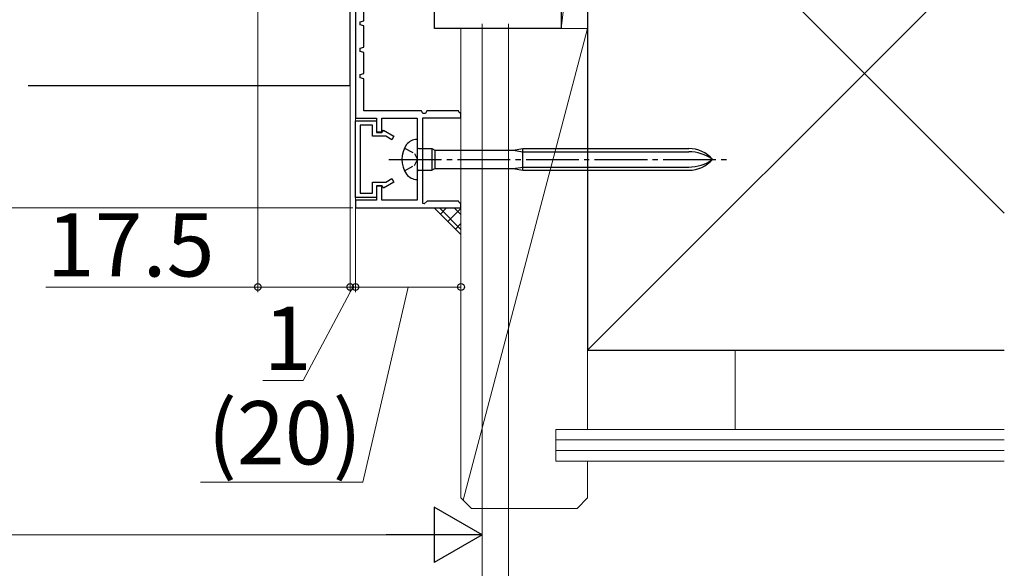
# Model space of a CAD drawing. Extents: x 105 to 1155, y 126 to 1689.
# Drawn here: x 726 to 913, y 265 to 369 of the extents above; entities that cross this region are included whole.
import ezdxf

# ---------------------------------------------------------------- set-up
doc = ezdxf.new("R2010")
doc.units = 0
doc.linetypes.add('YCENTER_1', pattern=[13, 10, -1, 1, -1])
doc.linetypes.add('YHIDDEN_1', pattern=[4, 3, -1])
for name, color, linetype, lineweight in [('YKK_11', 7, 'CONTINUOUS', 30), ('YKK_11E', 7, 'CONTINUOUS', 13), ('YKK_13', 4, 'CONTINUOUS', 30), ('YKK_D', 6, 'CONTINUOUS', 13), ('YSS_K', 3, 'CONTINUOUS', 13), ('YSS_KE', 3, 'CONTINUOUS', 30)]:
    doc.layers.add(name, color=color, linetype=linetype, lineweight=lineweight)
doc.styles.add('text-b', font='txt')

msp = doc.modelspace()

# ---------------------------------------------------------------- linework, layer by layer
at = {"layer": 'YKK_11', "color": 30, "linetype": 'ByBlock', "lineweight": -2, "ltscale": 0.5}
for p, q in [((790.09, 373.62), (790.09, 350.62)), ((791.69, 369.12), (791.69, 373.12)), ((790.99, 368.92), (791.69, 369.12)), ((790.99, 368.31), (790.99, 368.92)), ((791.69, 368.12), (790.99, 368.31)), ((791.69, 364.12), (791.69, 368.12)), ((790.99, 363.92), (791.69, 364.12)), ((790.99, 363.31), (790.99, 363.92)), ((791.69, 363.12), (790.99, 363.31)), ((791.69, 359.12), (791.69, 363.12)), ((790.99, 358.92), (791.69, 359.12)), ((790.99, 358.31), (790.99, 358.92)), ((791.69, 358.12), (790.99, 358.31)), ((791.69, 352.02), (791.69, 358.12)), ((802.59, 352.02), (791.69, 352.02)), ((802.85, 351.52), (802.59, 352.02)), ((803.34, 351.52), (802.85, 351.52)), ((803.59, 352.02), (803.34, 351.52)), ((809.59, 352.02), (803.59, 352.02)), ((809.74, 351.74), (809.59, 352.02)), ((810.09, 351.52), (809.74, 351.74)), ((810.09, 350.72), (810.09, 351.52)), ((790.09, 350.62), (794.09, 350.62)), ((790.09, 335.62), (790.09, 350.12)), ((790.09, 350.12), (794.09, 350.12)), ((793.29, 349.32), (790.99, 349.32)), ((790.99, 349.32), (790.99, 336.42)), ((793.29, 347.22), (793.29, 349.32)), ((794.09, 350.62), (794.09, 347.92)), ((794.09, 350.12), (794.09, 348.02)), ((795.09, 347.92), (795.09, 350.62)), ((795.09, 350.62), (801.79, 350.62)), ((801.79, 350.62), (801.79, 335.12)), ((802.89, 334.48), (802.89, 350.72)), ((802.89, 350.72), (810.09, 350.72)), ((795.84, 347.22), (793.29, 347.22)), ((794.09, 348.02), (795.19, 348.02)), ((794.09, 347.92), (795.09, 347.92)), ((795.19, 348.02), (795.41, 348.39)), ((795.41, 348.39), (797.39, 347.24)), ((796.99, 346.55), (795.84, 347.22)), ((797.39, 347.24), (796.99, 346.55)), ((793.29, 336.42), (793.29, 338.52)), ((793.29, 338.52), (795.84, 338.52)), ((797.39, 338.49), (795.41, 337.34)), ((795.84, 338.52), (796.99, 339.18)), ((796.99, 339.18), (797.39, 338.49)), ((790.99, 336.42), (793.29, 336.42)), ((795.09, 337.82), (794.09, 337.82)), ((794.09, 337.82), (794.09, 335.12)), ((795.19, 337.72), (794.09, 337.72)), ((794.09, 337.72), (794.09, 335.62)), ((795.09, 335.12), (795.09, 337.82)), ((795.41, 337.34), (795.19, 337.72)), ((794.09, 335.62), (790.09, 335.62)), ((794.09, 335.12), (790.09, 335.12)), ((790.09, 335.12), (790.09, 333.62)), ((801.79, 335.12), (795.09, 335.12)), ((803.14, 334.38), (802.89, 334.48)), ((803.67, 334.92), (803.14, 334.38)), ((809.59, 334.92), (803.67, 334.92)), ((809.74, 334.64), (809.59, 334.92)), ((810.09, 334.42), (809.74, 334.64)), ((810.09, 333.62), (810.09, 334.42)), ((790.09, 333.62), (810.09, 333.62))]:
    msp.add_line(p, q, dxfattribs=at)
at = {"layer": 'YKK_11E', "color": 4, "linetype": 'ByBlock', "lineweight": -2}
for p, q in [((805.09, 367.62), (805.09, 373.62)), ((829.09, 372.62), (829.09, 367.62)), ((829.09, 367.62), (805.09, 367.62))]:
    msp.add_line(p, q, dxfattribs=at)
at = {"layer": 'YKK_13'}
for p, q in [((789.09, 356.77), (789.09, 373.62)), ((789.09, 356.77), (728.07, 356.77)), ((801.79, 346.62), (801.74, 346.62)), ((801.79, 346.62), (801.79, 339.02)), ((802.09, 344.87), (804.59, 344.87)), ((804.59, 344.87), (804.59, 340.77)), ((804.59, 344.87), (805.11, 344.57)), ((805.11, 344.57), (819.99, 344.57)), ((805.11, 344.57), (805.11, 341.07)), ((819.99, 344.57), (821.79, 344.87)), ((819.99, 344.57), (821.79, 344.27)), ((821.79, 340.77), (821.79, 344.87)), ((821.79, 344.87), (853.28, 344.87)), ((821.79, 344.27), (853.28, 344.27)), ((802.09, 340.77), (804.59, 340.77)), ((804.59, 340.77), (805.11, 341.07)), ((805.11, 341.07), (819.99, 341.07)), ((819.99, 341.07), (821.79, 341.37)), ((819.99, 341.07), (821.79, 340.77)), ((821.79, 341.37), (853.28, 341.37)), ((821.79, 340.77), (853.28, 340.77)), ((801.74, 339.02), (801.79, 339.02))]:
    msp.add_line(p, q, dxfattribs=at)
at = {"layer": 'YKK_13', "linetype": 'YHIDDEN_1', "ltscale": 0.6}
for p, q in [((799.4, 344.97), (801.25, 343.96)), ((801.25, 343.96), (801.86, 342.82)), ((799.4, 340.67), (801.25, 341.67)), ((801.25, 341.67), (801.86, 342.82))]:
    msp.add_line(p, q, dxfattribs=at)
at = {"layer": 'YKK_13', "linetype": 'YCENTER_1'}
msp.add_line((796.42, 342.82), (860.45, 342.82), dxfattribs=at)
at = {"layer": 'YKK_13'}
for centre, radius, start, end in [((803.69, 342.82), 4.8, 144.3147, 215.6853), ((801.74, 344.22), 2.4, 90, 144.3147), ((802.09, 345.17), 0.3, 180, 270), ((853.28, 338.87), 6, 41.1729, 90), ((853.28, 336.51), 7.76, 54.401, 90), ((853.28, 346.77), 6, 270, 318.8271), ((853.28, 349.13), 7.76, 270, 305.599), ((801.74, 341.42), 2.4, 215.6853, 270), ((802.09, 340.47), 0.3, 90, 180)]:
    msp.add_arc(centre, radius, start, end, dxfattribs=at)
at = {"layer": 'YKK_D'}
for p, q in [((789.09, 394.92), (789.09, 317.62)), ((790.09, 355.12), (790.09, 317.62)), ((789.59, 318.62), (780.15, 300.89)), ((789.09, 318.62), (786.54, 318.62)), ((789.09, 318.62), (790.09, 318.62)), ((789.09, 318.62), (790.09, 318.62)), ((790.09, 318.62), (792.64, 318.62)), ((780.15, 300.89), (772.53, 300.89))]:
    msp.add_line(p, q, dxfattribs=at)
at = {"layer": 'YKK_D', "ltscale": 3}
for p, q in [((771.59, 392.62, 0), (771.59, 317.62, 0)), ((814.09, 368.52), (814.09, 245.62)), ((814.09, 368.52, 0), (814.09, 245.62, 0)), ((819.09, 368.52), (819.09, 245.62)), ((819.09, 368.52), (819.09, 225.62)), ((789.59, 333.62, 0), (654.37, 333.62, 0)), ((810.09, 332.62, 0), (810.09, 317.62, 0)), ((814.09, 332.92, 0), (814.09, 270.62, 0)), ((789.09, 330.62, 0), (789.09, 317.62, 0)), ((790.09, 330.62, 0), (790.09, 317.62, 0)), ((731.39, 318.62, 0), (771.59, 318.62, 0)), ((771.59, 318.62, 0), (789.09, 318.62, 0)), ((790.09, 318.62, 0), (810.09, 318.62, 0)), ((800.09, 318.62, 0), (791.48, 281.62, 0)), ((791.48, 281.62, 0), (760.68, 281.62, 0)), ((803.59, 271.62, 0), (544.59, 271.62, 0))]:
    msp.add_line(p, q, dxfattribs=at)
at = {"layer": 'YKK_D', "lineweight": -2}
for p, q in [((814.09, 271.62, 0), (805, 276.87, 0)), ((805, 276.87, 0), (805, 266.37, 0)), ((814.09, 271.62, 0), (795.91, 271.62, 0)), ((814.09, 271.62, 0), (805, 266.37, 0))]:
    msp.add_line(p, q, dxfattribs=at)
at = {"layer": 'YKK_D', "linetype": 'ByBlock', "lineweight": -2}
for centre in [(771.59, 318.62, 0), (789.09, 318.62, 0), (789.09, 318.62), (790.09, 318.62, 0), (790.09, 318.62), (810.09, 318.62, 0)]:
    msp.add_circle(centre, 0.637, dxfattribs=at)
at = {"layer": 'YSS_K', "ltscale": 3}
for p, q in [((834.09, 411.62), (829.09, 367.62)), ((829.09, 367.62), (829.09, 411.62)), ((834.09, 411.62), (834.09, 367.62)), ((810.09, 278.62), (810.09, 367.62)), ((834.09, 367.62), (810.09, 367.62)), ((834.09, 367.62), (810.51, 278.2)), ((834.09, 291.62), (834.09, 367.62)), ((810.09, 328.55), (805.09, 333.55)), ((834.09, 306.62), (913.09, 306.62)), ((862.09, 306.62), (862.09, 291.62)), ((828.09, 291.62), (913.09, 291.62)), ((828.09, 291.62), (828.09, 285.62)), ((828.09, 289.62), (913.09, 289.62)), ((828.09, 287.62), (913.09, 287.62)), ((828.09, 285.62), (913.09, 285.62)), ((834.09, 278.62), (834.09, 285.62)), ((810.09, 278.62), (812.09, 276.62)), ((834.09, 278.62), (832.09, 276.62)), ((832.09, 276.62), (812.09, 276.62))]:
    msp.add_line(p, q, dxfattribs=at)
at = {"layer": 'YSS_K', "lineweight": 13, "ltscale": 3}
for p, q in [((834.09, 411.62), (913.09, 332.62)), ((834.09, 306.62), (913.09, 385.62))]:
    msp.add_line(p, q, dxfattribs=at)
at = {"layer": 'YSS_K', "linetype": 'Continuous', "ltscale": 3}
for p, q in [((810.09, 329.52), (806.06, 333.55)), ((806.2, 332.44), (807.31, 333.55)), ((807.62, 331.03), (810.09, 333.5)), ((810.09, 332.35), (808.89, 333.55)), ((809.03, 329.61), (810.09, 330.68))]:
    msp.add_line(p, q, dxfattribs=at)
at = {"layer": 'YSS_KE', "lineweight": 30, "ltscale": 3}
for p, q in [((834.09, 411.62), (834.09, 306.62)), ((834.09, 306.62), (913.09, 306.62))]:
    msp.add_line(p, q, dxfattribs=at)

# ---------------------------------------------------------------- texts
at = {"layer": 'YKK_D', "style": 'text-b'}
msp.add_text('17.5', height=12, rotation=0.0002, dxfattribs=at).set_placement((731.55, 320.62, 0))
for s, p in [('1', (772.69, 302.89)), ('(20)', (762.07, 284.98, 0))]:
    msp.add_text(s, height=12, dxfattribs=at).set_placement(p)

doc.saveas('drawing.dxf')
